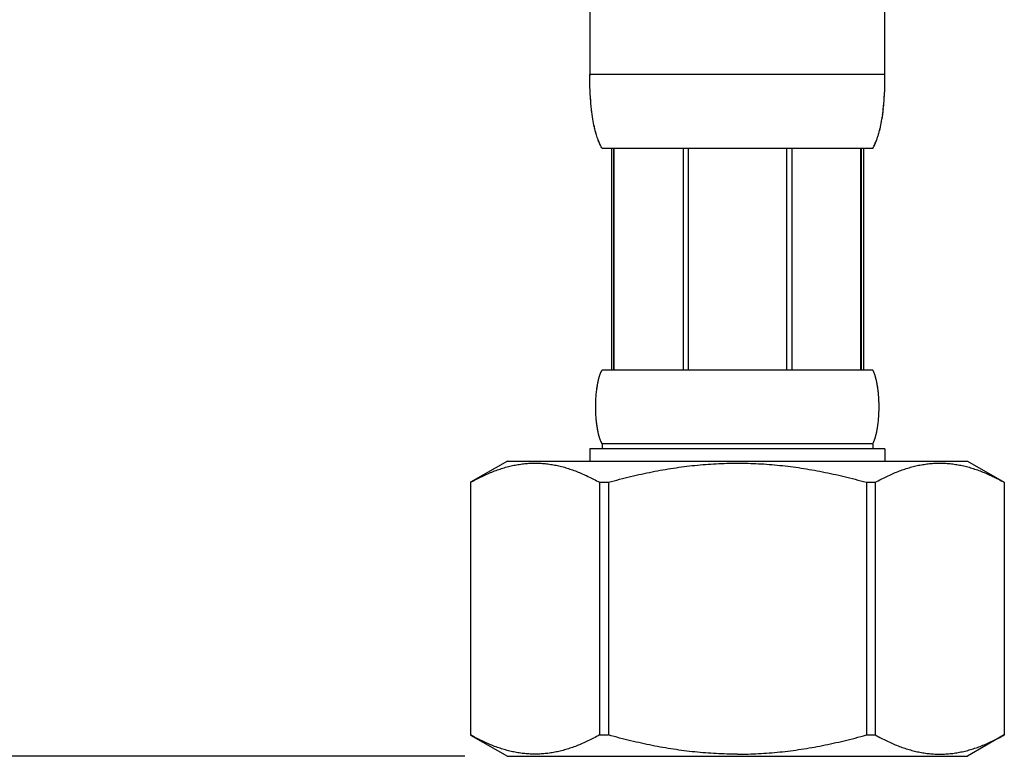
# Model space of a CAD drawing. Units: millimetres. Extents: x 0 to 210, y 0 to 297.
# Drawn here: x 46 to 57, y 140 to 149 of the extents above; entities that cross this region are included whole.
import ezdxf

# ---------------------------------------------------------------- set-up
doc = ezdxf.new("R2010")
doc.units = ezdxf.units.MM
doc.header["$LTSCALE"] = 19.36
doc.layers.get('0').update_dxf_attribs({"linetype": 'CONTINUOUS'})
doc.layers.add('00_COMPONENTI', color=7, linetype='CONTINUOUS')
doc.layers.add('50_QUOTE', color=7, linetype='CONTINUOUS')
doc.styles.get("Standard").update_dxf_attribs({"font": 'txt', "width": 1.15})
doc.dimstyles.new('DIMSTYLE_3', dxfattribs={"dimtxt": 2, "dimasz": 2, "dimexe": 0.18, "dimexo": 0.0625, "dimgap": 0.09, "dimtad": 1, "dimlfac": 3.448276, "dimdsep": 46, "dimtxsty": 'Standard', "dimblk": '_FILLED', "dimblk1": '_FILLED', "dimblk2": '_FILLED', "dimcen": 0.09, "dimadec": 0, "dimazin": 0, "dimtp": 0.3, "dimtm": 0.3, "dimtfac": 1, "dimtofl": 0, "dimtmove": 0, "dimatfit": 3, "dimldrblk": '_FILLED', "dimfxl": 0, "dimtolj": 1, "dimarcsym": 0})

# ---------------------------------------------------------------- blocks, each defined once
blk = doc.blocks.new('_FILLED')
at = {"color": 0, "linetype": 'ByBlock'}
blk.add_solid([(0, 0), (-1, 0.175), (-1, -0.175)], dxfattribs=at)
blk = doc.blocks.new('*D6')
at = {"layer": '50_QUOTE', "color": 2, "linetype": 'Continuous'}
for p, q in [((33.424, 190.827), (26.071, 190.827)), ((27.071, 190.827), (27.071, 165.333)), ((27.071, 139.839), (27.071, 165.333)), ((51.137, 139.839), (26.071, 139.839))]:
    blk.add_line(p, q, dxfattribs=at)
at = {"layer": '50_QUOTE', "color": 2, "linetype": 'Continuous', "xscale": 2, "yscale": 2, "zscale": 2}
for p, rotation in [((27.071, 190.827), 90), ((27.071, 139.839), 270)]:
    blk.add_blockref('_FILLED', p, dxfattribs=dict(at, rotation=rotation))
at = {"layer": '50_QUOTE', "color": 2, "linetype": 'Continuous', "insert": (24.571, 165.333), "char_height": 2, "width": 6.51667, "attachment_point": 2, "rotation": 90, "line_spacing_factor": 0.9}
blk.add_mtext('496', dxfattribs=at)

msp = doc.modelspace()

# ---------------------------------------------------------------- linework, layer by layer
at = {"layer": '00_COMPONENTI', "color": 7, "linetype": 'Continuous'}
for p, q in [((52.6085, 148.7415), (52.6085, 147.8611)), ((56.0885, 147.8506), (56.0885, 148.7415)), ((52.6088, 147.8194), (52.6085, 147.8715)), ((52.6085, 147.8506), (52.6085, 147.8611)), ((52.6096, 147.7673), (52.6092, 147.7881)), ((56.0872, 147.757), (56.0876, 147.7777)), ((56.0882, 147.8194), (56.0885, 147.8715)), ((52.6107, 147.7258), (52.6101, 147.7466)), ((52.6141, 147.6428), (52.6121, 147.6845)), ((56.0829, 147.6428), (56.0848, 147.6845)), ((56.0829, 147.6432), (56.0839, 147.6638)), ((56.086, 147.7155), (56.0866, 147.7362)), ((52.6164, 147.6033), (52.6141, 147.6432)), ((52.6164, 147.602), (52.6152, 147.6226)), ((52.6193, 147.561), (52.6178, 147.5815)), ((52.625, 147.4959), (52.6218, 147.5303)), ((56.0769, 147.5508), (56.0785, 147.5713)), ((56.0806, 147.602), (56.0818, 147.6226)), ((52.6256, 147.4896), (52.6236, 147.5099)), ((52.6289, 147.4591), (52.6278, 147.4693)), ((52.6325, 147.4287), (52.63, 147.449)), ((56.0632, 147.4186), (56.0657, 147.4389)), ((56.0669, 147.449), (56.0692, 147.4693)), ((56.0714, 147.4896), (56.0734, 147.5099)), ((52.6365, 147.3985), (52.6351, 147.4086)), ((52.6409, 147.3683), (52.6394, 147.3784)), ((52.6441, 147.3483), (52.6425, 147.3583)), ((52.6493, 147.3183), (52.6475, 147.3283)), ((52.653, 147.2984), (52.6511, 147.3084)), ((56.0439, 147.2984), (56.0458, 147.3084)), ((56.0477, 147.3183), (56.0495, 147.3283)), ((56.0529, 147.3483), (56.0545, 147.3583)), ((56.0561, 147.3683), (56.0576, 147.3784)), ((56.0605, 147.3985), (56.0619, 147.4086)), ((52.6591, 147.2687), (52.657, 147.2786)), ((52.6634, 147.249), (52.6612, 147.2588)), ((52.668, 147.2293), (52.6657, 147.2392)), ((52.6729, 147.2098), (52.6705, 147.2195)), ((52.6782, 147.1903), (52.6755, 147.2)), ((56.0188, 147.1903), (56.0215, 147.2)), ((56.024, 147.2098), (56.0265, 147.2195)), ((56.0379, 147.2687), (56.04, 147.2786)), ((52.6837, 147.1709), (52.6809, 147.1805)), ((52.6918, 147.1447), (52.6866, 147.1612)), ((52.6927, 147.1419), (52.6896, 147.1515)), ((52.7225, 147.063), (52.7173, 147.0754)), ((56.0043, 147.1419), (56.0074, 147.1515)), ((56.0133, 147.1709), (56.0161, 147.1805)), ((52.7434, 147.0197), (52.738, 147.0302)), ((52.7484, 147.0106), (52.7432, 147.0201)), ((52.7535, 147.0015), (52.7484, 147.0106)), ((55.9435, 147.0015), (52.7535, 147.0015)), ((52.8627, 147.0015), (52.8627, 144.3915)), ((52.8877, 147.0015), (52.8877, 144.3915)), ((52.8926, 147.0015), (52.8926, 144.3915)), ((53.708, 147.0015), (53.708, 144.3915)), ((53.7685, 147.0015), (53.7685, 144.3915)), ((54.9285, 147.0015), (54.9285, 144.3915)), ((54.989, 147.0015), (54.989, 144.3915)), ((55.8044, 144.3915), (55.8044, 147.0015)), ((55.8092, 147.0015), (55.8092, 144.3915)), ((55.8343, 147.0015), (55.8343, 144.3915)), ((55.9435, 147.0015), (55.9486, 147.0106)), ((55.9486, 147.0106), (55.9538, 147.0201)), ((55.9536, 147.0197), (55.959, 147.0302)), ((55.9583, 147.0289), (55.9641, 147.0406)), ((52.7115, 144.2764), (52.7126, 144.281)), ((52.7138, 144.2856), (52.715, 144.2902)), ((52.7162, 144.2948), (52.7175, 144.2995)), ((52.7188, 144.3041), (52.7201, 144.3087)), ((52.7229, 144.3179), (52.7243, 144.3225)), ((52.7258, 144.3271), (52.7274, 144.3317)), ((52.7263, 144.3284), (52.729, 144.3363)), ((52.7433, 144.3719), (52.7461, 144.3777)), ((52.7458, 144.3771), (52.7485, 144.3823)), ((52.7484, 144.3821), (52.7509, 144.3869)), ((52.7509, 144.3869), (52.7535, 144.3915)), ((52.7535, 144.3915), (55.9435, 144.3915)), ((55.9461, 144.3869), (55.9435, 144.3915)), ((55.9486, 144.3821), (55.9461, 144.3869)), ((55.9511, 144.3771), (55.9485, 144.3823)), ((55.9611, 144.3547), (55.9586, 144.3607)), ((55.9712, 144.3271), (55.9696, 144.3317)), ((55.9741, 144.3179), (55.9727, 144.3225)), ((55.9755, 144.3133), (55.9731, 144.3211)), ((55.9782, 144.3041), (55.9769, 144.3087)), ((55.9808, 144.2948), (55.9795, 144.2995)), ((55.9832, 144.2856), (55.982, 144.2902)), ((55.9855, 144.2764), (55.9844, 144.281)), ((52.6913, 144.166), (52.6925, 144.1752)), ((52.6932, 144.1798), (52.6945, 144.189)), ((52.6967, 144.2028), (52.6982, 144.212)), ((52.699, 144.2166), (52.7007, 144.2258)), ((52.6993, 144.218), (52.7016, 144.2304)), ((52.7014, 144.2294), (52.7035, 144.2403)), ((52.7072, 144.258), (52.7082, 144.2626)), ((52.7093, 144.2672), (52.7104, 144.2718)), ((55.9877, 144.2672), (55.9866, 144.2718)), ((55.9898, 144.258), (55.9888, 144.2626)), ((55.9918, 144.2488), (55.9908, 144.2534)), ((55.9936, 144.2396), (55.9913, 144.2508)), ((55.9956, 144.2294), (55.9935, 144.2403)), ((55.9979, 144.2166), (55.9963, 144.2258)), ((56.0025, 144.189), (56.001, 144.1982)), ((56.0045, 144.1752), (56.0031, 144.1844)), ((56.0063, 144.1614), (56.0051, 144.1706)), ((52.681, 144.0555), (52.6815, 144.0647)), ((52.6821, 144.0739), (52.6828, 144.0831)), ((52.6843, 144.1015), (52.6851, 144.1107)), ((52.6874, 144.1337), (52.6884, 144.1429)), ((52.6895, 144.1521), (52.6907, 144.1614)), ((56.008, 144.1475), (56.0069, 144.1568)), ((56.0096, 144.1337), (56.0086, 144.1429)), ((56.0127, 144.1015), (56.0119, 144.1107)), ((56.0135, 144.0923), (56.0121, 144.1088)), ((56.0152, 144.0693), (56.0145, 144.0785)), ((56.0163, 144.0509), (56.0158, 144.0601)), ((52.6782, 143.9726), (52.6783, 143.9818)), ((52.6782, 143.9542), (52.6782, 143.9634)), ((52.6783, 143.9358), (52.6782, 143.945)), ((52.6783, 143.9312), (52.6783, 143.9358)), ((52.6784, 143.9864), (52.6785, 143.991)), ((52.6786, 143.9956), (52.6788, 144.0048)), ((52.6793, 144.0187), (52.6796, 144.0279)), ((52.68, 144.0371), (52.6805, 144.0463)), ((56.0172, 144.0325), (56.0168, 144.0417)), ((56.0179, 144.0141), (56.0176, 144.0233)), ((56.0184, 143.9956), (56.0182, 144.0048)), ((56.0186, 143.9864), (56.0184, 143.9956)), ((56.0188, 143.9726), (56.0187, 143.9818)), ((56.0187, 143.9312), (56.0188, 143.9404)), ((56.0188, 143.9496), (56.0188, 143.9588)), ((52.6787, 143.9128), (52.6785, 143.922)), ((52.6794, 143.8898), (52.6791, 143.899)), ((52.6802, 143.8714), (52.6798, 143.8806)), ((52.6812, 143.8529), (52.6807, 143.8621)), ((52.6825, 143.8345), (52.6818, 143.8437)), ((52.6849, 143.8042), (52.6835, 143.8207)), ((56.0142, 143.8299), (56.0149, 143.8391)), ((56.0155, 143.8483), (56.016, 143.8575)), ((56.0165, 143.8668), (56.017, 143.876)), ((56.0174, 143.8852), (56.0177, 143.8944)), ((56.0182, 143.9082), (56.0184, 143.9174)), ((56.0185, 143.922), (56.0186, 143.9266)), ((52.6855, 143.7977), (52.6847, 143.8069)), ((52.6864, 143.7885), (52.6849, 143.8042)), ((52.6884, 143.7701), (52.6874, 143.7793)), ((52.6901, 143.7563), (52.689, 143.7655)), ((52.6919, 143.7425), (52.6907, 143.7517)), ((52.6939, 143.7287), (52.6925, 143.7379)), ((52.696, 143.7148), (52.6945, 143.7241)), ((55.9987, 143.701), (56.0003, 143.7102)), ((56.0025, 143.7241), (56.0038, 143.7333)), ((56.0045, 143.7379), (56.0057, 143.7471)), ((56.0063, 143.7517), (56.0075, 143.7609)), ((56.008, 143.7655), (56.0091, 143.7747)), ((56.0119, 143.8023), (56.0127, 143.8115)), ((52.7007, 143.6872), (52.699, 143.6964)), ((52.7035, 143.6727), (52.7014, 143.6836)), ((52.7056, 143.6623), (52.7034, 143.6734)), ((52.7062, 143.6596), (52.7052, 143.6642)), ((52.7082, 143.6504), (52.7072, 143.655)), ((52.7104, 143.6412), (52.7093, 143.6458)), ((52.7126, 143.632), (52.7115, 143.6366)), ((52.715, 143.6228), (52.7138, 143.6274)), ((52.7175, 143.6136), (52.7162, 143.6182)), ((52.7201, 143.6044), (52.7188, 143.609)), ((52.7239, 143.5919), (52.7215, 143.5998)), ((52.7243, 143.5906), (52.7229, 143.5952)), ((52.7274, 143.5814), (52.7258, 143.586)), ((55.968, 143.5768), (55.9707, 143.5846)), ((55.9696, 143.5814), (55.9712, 143.586)), ((55.9727, 143.5906), (55.9741, 143.5952)), ((55.9769, 143.6044), (55.9782, 143.609)), ((55.9795, 143.6136), (55.9808, 143.6182)), ((55.982, 143.6228), (55.9832, 143.6274)), ((55.9844, 143.632), (55.9855, 143.6366)), ((55.9866, 143.6412), (55.9877, 143.6458)), ((55.9888, 143.6504), (55.9898, 143.655)), ((52.7384, 143.5523), (52.7359, 143.5583)), ((52.7485, 143.5307), (52.7458, 143.5359)), ((52.7509, 143.5261), (52.7484, 143.5309)), ((52.7535, 143.5215), (52.7509, 143.5261)), ((52.7535, 143.5215), (52.7535, 143.4635)), ((55.9435, 143.5215), (52.7535, 143.5215)), ((55.9435, 143.5215), (55.9461, 143.5261)), ((55.9435, 143.5215), (55.9435, 143.4635)), ((55.9461, 143.5261), (55.9486, 143.5309)), ((55.9485, 143.5307), (55.9511, 143.5359)), ((55.9509, 143.5353), (55.9537, 143.5411)), ((52.6085, 143.4635), (52.6085, 143.3185)), ((56.0885, 143.4635), (52.6085, 143.4635)), ((56.0885, 143.4635), (56.0885, 143.3185)), ((51.637, 143.3185), (51.2024, 143.0676)), ((51.637, 143.3185), (57.06, 143.3185)), ((57.06, 143.3185), (57.495, 143.0674)), ((51.202, 143.0674), (51.202, 140.0897)), ((51.202, 143.0674), (51.2026, 143.0674)), ((51.2026, 143.0674), (51.2026, 140.0897)), ((52.7226, 143.0674), (52.8285, 143.0674)), ((52.7226, 143.0674), (52.7226, 140.0897)), ((52.8285, 143.0674), (52.8285, 140.0897)), ((55.8685, 143.0674), (55.9744, 143.0674)), ((55.8685, 143.0674), (55.8685, 140.0897)), ((55.9744, 143.0674), (55.9744, 140.0897)), ((57.4944, 143.0674), (57.495, 143.0674)), ((57.4944, 143.0674), (57.4944, 140.0897)), ((57.495, 143.0674), (57.495, 140.0897)), ((51.202, 140.0897), (51.2026, 140.0897)), ((51.2024, 140.0894), (51.637, 139.8385)), ((52.7226, 140.0897), (52.8285, 140.0897)), ((55.8685, 140.0897), (55.9744, 140.0897)), ((57.495, 140.0897), (57.06, 139.8385)), ((57.4944, 140.0897), (57.495, 140.0897)), ((51.637, 139.8385), (57.06, 139.8385))]:
    msp.add_line(p, q, dxfattribs=at)
at = {"layer": '00_COMPONENTI', "color": 9, "linetype": 'Continuous'}
msp.add_line((56.0885, 147.8715), (52.6085, 147.8715), dxfattribs=at)
at = {"layer": '00_COMPONENTI', "color": 7, "linetype": 'Continuous'}
for points in [[(52.6122, 147.6842), (52.6106, 147.7277), (52.6094, 147.7735), (52.6087, 147.8214)], [(56.0848, 147.6842), (56.0864, 147.7277), (56.0875, 147.7735), (56.0883, 147.8214)], [(52.6218, 147.53), (52.6189, 147.5657), (52.6164, 147.6033)], [(56.0103, 147.1608), (56.0153, 147.1777), (56.0203, 147.1955), (56.0252, 147.2142), (56.03, 147.2339), (56.0348, 147.2546), (56.0395, 147.2764), (56.0441, 147.2993), (56.0486, 147.3233), (56.0529, 147.3487), (56.0571, 147.3752), (56.0611, 147.4032), (56.065, 147.4326), (56.0686, 147.4634), (56.072, 147.4959), (56.0752, 147.5303)], [(56.0752, 147.53), (56.078, 147.5657), (56.0806, 147.6033), (56.0829, 147.6432)], [(52.6867, 147.1608), (52.6817, 147.1777), (52.6767, 147.1955), (52.6718, 147.2142), (52.6669, 147.2339), (52.6622, 147.2546), (52.6575, 147.2764), (52.6529, 147.2993), (52.6484, 147.3233), (52.6441, 147.3487), (52.6399, 147.3752), (52.6359, 147.4032), (52.632, 147.4326), (52.6284, 147.4634), (52.625, 147.4959)], [(56.0289, 147.2293), (56.0313, 147.2392), (56.0336, 147.249), (56.0358, 147.2588)], [(52.7174, 147.0751), (52.7122, 147.0877), (52.7071, 147.1009), (52.702, 147.1148), (52.6969, 147.1294), (52.6918, 147.1447)], [(52.7025, 147.1132), (52.6991, 147.1228), (52.6959, 147.1323)], [(52.7134, 147.0848), (52.7097, 147.0942), (52.706, 147.1037)], [(52.7341, 147.0381), (52.7297, 147.0474), (52.7254, 147.0567), (52.7213, 147.066)], [(55.9629, 147.0381), (55.9673, 147.0474), (55.9716, 147.0567), (55.9757, 147.066)], [(55.9641, 147.0406), (55.9693, 147.0516), (55.9744, 147.063), (55.9797, 147.0754)], [(55.9796, 147.0751), (55.9847, 147.0877), (55.9899, 147.1009), (55.995, 147.1148), (56.0001, 147.1294), (56.0052, 147.1447), (56.0104, 147.1612)], [(55.9836, 147.0848), (55.9873, 147.0942), (55.9909, 147.1037)], [(55.9944, 147.1132), (55.9978, 147.1228), (56.0011, 147.1323)], [(52.7387, 147.0289), (52.7329, 147.0406), (52.7277, 147.0516), (52.7225, 147.063)], [(52.7034, 144.2396), (52.7056, 144.2508), (52.7078, 144.2608), (52.7101, 144.2705), (52.7123, 144.2798), (52.7146, 144.2887), (52.7169, 144.2973), (52.7192, 144.3056), (52.7215, 144.3135)], [(52.7215, 144.3133), (52.7239, 144.3211), (52.7263, 144.3284)], [(52.7287, 144.3354), (52.7311, 144.3421), (52.7335, 144.3486), (52.7359, 144.3548)], [(52.7306, 144.3409), (52.7323, 144.3455), (52.7341, 144.3501)], [(52.7359, 144.3547), (52.7384, 144.3607), (52.7408, 144.3664), (52.7433, 144.3719)], [(52.7378, 144.3593), (52.7397, 144.3639), (52.7418, 144.3685), (52.7439, 144.3731)], [(55.9586, 144.3607), (55.9561, 144.3664), (55.9537, 144.3719), (55.9509, 144.3777)], [(55.9592, 144.3593), (55.9573, 144.3639), (55.9552, 144.3685), (55.9531, 144.3731)], [(55.9683, 144.3354), (55.9659, 144.3421), (55.9635, 144.3486), (55.9611, 144.3548)], [(55.9664, 144.3409), (55.9647, 144.3455), (55.9629, 144.3501)], [(55.9731, 144.3211), (55.9707, 144.3284), (55.968, 144.3363)], [(55.9913, 144.2508), (55.9892, 144.2608), (55.9869, 144.2705), (55.9847, 144.2798), (55.9824, 144.2887), (55.9801, 144.2973), (55.9778, 144.3056), (55.9755, 144.3135)], [(52.6864, 144.1245), (52.688, 144.1395), (52.6897, 144.1539), (52.6915, 144.1678), (52.6934, 144.1811), (52.6953, 144.1939)], [(52.6952, 144.1936), (52.6973, 144.2062), (52.6993, 144.218)], [(52.7043, 144.2442), (52.7052, 144.2488), (52.7062, 144.2534)], [(55.9997, 144.2062), (55.9977, 144.218), (55.9954, 144.2304)], [(56.0121, 144.1088), (56.0106, 144.1245), (56.0089, 144.1395), (56.0072, 144.1539), (56.0055, 144.1678), (56.0036, 144.1811), (56.0017, 144.1939), (55.9995, 144.2074)], [(52.6835, 143.8205), (52.6822, 143.8376), (52.6811, 143.8553), (52.6801, 143.8738), (52.6793, 143.8932), (52.6787, 143.9137), (52.6783, 143.9351), (52.6781, 143.9565), (52.6783, 143.9779), (52.6787, 143.9993), (52.6793, 144.0199), (52.6801, 144.0392), (52.6811, 144.0577), (52.6822, 144.0754), (52.6835, 144.0925)], [(52.6835, 144.0923), (52.6849, 144.1088), (52.6864, 144.1245)], [(56.0135, 143.8205), (56.0148, 143.8376), (56.0159, 143.8553), (56.0169, 143.8738), (56.0177, 143.8932), (56.0183, 143.9137), (56.0187, 143.9351), (56.0188, 143.9565), (56.0187, 143.9779), (56.0183, 143.9993), (56.0177, 144.0199), (56.0169, 144.0392), (56.0159, 144.0577), (56.0148, 144.0754), (56.0135, 144.0925)], [(56.0017, 143.7191), (56.0036, 143.7319), (56.0055, 143.7452), (56.0072, 143.7591), (56.0089, 143.7735), (56.0106, 143.7886), (56.0121, 143.8042), (56.0135, 143.8207)], [(52.6975, 143.7056), (52.6953, 143.7191), (52.6934, 143.7319), (52.6915, 143.7452), (52.6897, 143.7591), (52.688, 143.7735), (52.6864, 143.7886)], [(52.7016, 143.6826), (52.6993, 143.695), (52.6973, 143.7068)], [(55.9935, 143.6727), (55.9956, 143.6836), (55.9977, 143.695), (55.9997, 143.7068), (56.0017, 143.7195)], [(52.7215, 143.5995), (52.7192, 143.6074), (52.7169, 143.6157), (52.7146, 143.6243), (52.7123, 143.6332), (52.7101, 143.6425), (52.7078, 143.6522), (52.7056, 143.6623)], [(52.729, 143.5768), (52.7263, 143.5846), (52.7239, 143.5919)], [(55.9707, 143.5846), (55.9731, 143.5919), (55.9755, 143.5998)], [(55.9755, 143.5995), (55.9778, 143.6074), (55.9801, 143.6157), (55.9824, 143.6243), (55.9847, 143.6332), (55.9869, 143.6425), (55.9892, 143.6522), (55.9913, 143.6623), (55.9936, 143.6734)], [(55.9908, 143.6596), (55.9918, 143.6642), (55.9927, 143.6688)], [(55.9954, 143.6826), (55.9963, 143.6872), (55.9979, 143.6964)], [(52.7359, 143.5582), (52.7335, 143.5644), (52.7311, 143.5709), (52.7287, 143.5776)], [(52.7341, 143.5629), (52.7323, 143.5675), (52.7306, 143.5721)], [(52.7439, 143.5399), (52.7418, 143.5445), (52.7397, 143.5491), (52.7378, 143.5537)], [(52.7461, 143.5353), (52.7433, 143.5411), (52.7408, 143.5466), (52.7384, 143.5523)], [(55.9531, 143.5399), (55.9552, 143.5445), (55.9573, 143.5491), (55.9592, 143.5537)], [(55.9537, 143.5411), (55.9561, 143.5466), (55.9586, 143.5523), (55.9611, 143.5583)], [(55.9611, 143.5582), (55.9635, 143.5644), (55.9659, 143.5709), (55.9683, 143.5776)], [(55.9629, 143.5629), (55.9647, 143.5675), (55.9664, 143.5721)], [(51.2026, 143.0674), (51.2199, 143.0769), (51.2371, 143.0863), (51.2542, 143.0954), (51.2712, 143.1043), (51.2882, 143.113), (51.305, 143.1215), (51.3218, 143.1297), (51.3386, 143.1378), (51.3552, 143.1456), (51.3718, 143.1533), (51.3884, 143.1607), (51.4049, 143.168), (51.4214, 143.175), (51.4378, 143.1819), (51.4542, 143.1885), (51.4705, 143.195), (51.4868, 143.2012), (51.5031, 143.2072), (51.5194, 143.2131), (51.5356, 143.2187), (51.5518, 143.2242), (51.568, 143.2294), (51.5842, 143.2345), (51.6003, 143.2393), (51.6165, 143.244), (51.6326, 143.2484), (51.6487, 143.2526), (51.6648, 143.2567), (51.6809, 143.2605), (51.697, 143.2641), (51.7131, 143.2675), (51.7292, 143.2707), (51.7453, 143.2737), (51.7614, 143.2765), (51.7775, 143.2791), (51.7936, 143.2815), (51.8097, 143.2836), (51.8258, 143.2856), (51.8419, 143.2873), (51.858, 143.2888), (51.8741, 143.2901), (51.8902, 143.2912), (51.9063, 143.2921), (51.9224, 143.2927), (51.9384, 143.2932), (51.9545, 143.2934), (51.9706, 143.2934), (51.9867, 143.2932), (52.0028, 143.2927), (52.0189, 143.2921), (52.035, 143.2912), (52.0511, 143.2901), (52.0672, 143.2888), (52.0833, 143.2873), (52.0994, 143.2856), (52.1155, 143.2836), (52.1316, 143.2815), (52.1477, 143.2791), (52.1637, 143.2765), (52.1798, 143.2737), (52.1959, 143.2707), (52.212, 143.2675), (52.2281, 143.2641), (52.2442, 143.2605), (52.2603, 143.2567), (52.2765, 143.2526), (52.2926, 143.2484), (52.3087, 143.244), (52.3249, 143.2393), (52.341, 143.2345), (52.3572, 143.2294), (52.3734, 143.2242), (52.3896, 143.2187), (52.4058, 143.2131), (52.4221, 143.2072), (52.4384, 143.2012), (52.4547, 143.195), (52.471, 143.1885), (52.4874, 143.1819), (52.5038, 143.175), (52.5203, 143.168), (52.5368, 143.1607), (52.5533, 143.1533), (52.57, 143.1457), (52.5866, 143.1378), (52.6034, 143.1297), (52.6202, 143.1215), (52.637, 143.113), (52.654, 143.1043), (52.671, 143.0954), (52.6881, 143.0863), (52.7053, 143.0769), (52.7226, 143.0674)], [(52.8285, 143.0674), (52.8617, 143.0765), (52.8947, 143.0855), (52.9276, 143.0943), (52.9604, 143.1029), (52.993, 143.1113), (53.0255, 143.1195), (53.0579, 143.1275), (53.0901, 143.1353), (53.1223, 143.143), (53.1544, 143.1504), (53.1863, 143.1577), (53.2182, 143.1647), (53.2501, 143.1716), (53.2818, 143.1783), (53.3135, 143.1849), (53.3452, 143.1912), (53.3767, 143.1974), (53.4083, 143.2033), (53.4398, 143.2091), (53.4712, 143.2147), (53.5027, 143.2201), (53.5341, 143.2254), (53.5655, 143.2304), (53.5968, 143.2353), (53.6282, 143.2399), (53.6595, 143.2444), (53.6908, 143.2487), (53.7221, 143.2528), (53.7534, 143.2567), (53.7847, 143.2604), (53.816, 143.264), (53.8473, 143.2673), (53.8786, 143.2704), (53.9099, 143.2734), (53.9412, 143.2761), (53.9725, 143.2787), (54.0038, 143.281), (54.0351, 143.2831), (54.0664, 143.2851), (54.0978, 143.2868), (54.1291, 143.2884), (54.1604, 143.2897), (54.1918, 143.2908), (54.2231, 143.2918), (54.2545, 143.2925), (54.2858, 143.293), (54.3171, 143.2933), (54.3485, 143.2934)], [(54.3485, 143.2934), (54.3798, 143.2933), (54.4111, 143.293), (54.4425, 143.2925), (54.4738, 143.2918), (54.5051, 143.2908), (54.5364, 143.2897), (54.5677, 143.2884), (54.599, 143.2868), (54.6303, 143.2851), (54.6616, 143.2832), (54.6929, 143.281), (54.7242, 143.2787), (54.7555, 143.2761), (54.7868, 143.2734), (54.8181, 143.2705), (54.8493, 143.2673), (54.8806, 143.264), (54.9119, 143.2605), (54.9432, 143.2568), (54.9745, 143.2529), (55.0058, 143.2488), (55.0371, 143.2445), (55.0684, 143.24), (55.0997, 143.2353), (55.1311, 143.2305), (55.1625, 143.2254), (55.1939, 143.2202), (55.2253, 143.2148), (55.2568, 143.2092), (55.2883, 143.2034), (55.3198, 143.1974), (55.3514, 143.1913), (55.3831, 143.1849), (55.4148, 143.1784), (55.4465, 143.1717), (55.4784, 143.1648), (55.5103, 143.1578), (55.5423, 143.1505), (55.5744, 143.143), (55.6066, 143.1354), (55.6389, 143.1276), (55.6713, 143.1196), (55.7038, 143.1113), (55.7364, 143.1029), (55.7692, 143.0944), (55.8022, 143.0856), (55.8353, 143.0766), (55.8685, 143.0674)], [(55.9744, 143.0674), (55.9917, 143.0769), (56.0089, 143.0863), (56.026, 143.0954), (56.043, 143.1043), (56.06, 143.113), (56.0768, 143.1215), (56.0936, 143.1297), (56.1104, 143.1378), (56.127, 143.1456), (56.1436, 143.1533), (56.1602, 143.1607), (56.1767, 143.168), (56.1932, 143.175), (56.2096, 143.1819), (56.226, 143.1885), (56.2423, 143.195), (56.2586, 143.2012), (56.2749, 143.2072), (56.2912, 143.2131), (56.3074, 143.2187), (56.3236, 143.2242), (56.3398, 143.2294), (56.356, 143.2345), (56.3721, 143.2393), (56.3883, 143.244), (56.4044, 143.2484), (56.4205, 143.2526), (56.4366, 143.2567), (56.4527, 143.2605), (56.4688, 143.2641), (56.4849, 143.2675), (56.501, 143.2707), (56.5171, 143.2737), (56.5332, 143.2765), (56.5493, 143.2791), (56.5654, 143.2815), (56.5815, 143.2836), (56.5976, 143.2856), (56.6137, 143.2873), (56.6298, 143.2888), (56.6459, 143.2901), (56.662, 143.2912), (56.6781, 143.2921), (56.6942, 143.2927), (56.7102, 143.2932), (56.7263, 143.2934), (56.7424, 143.2934), (56.7585, 143.2932), (56.7746, 143.2927), (56.7907, 143.2921), (56.8068, 143.2912), (56.8229, 143.2901), (56.839, 143.2888), (56.8551, 143.2873), (56.8712, 143.2856), (56.8873, 143.2836), (56.9034, 143.2815), (56.9195, 143.2791), (56.9355, 143.2765), (56.9516, 143.2737), (56.9677, 143.2707), (56.9838, 143.2675), (56.9999, 143.2641), (57.016, 143.2605), (57.0321, 143.2567), (57.0483, 143.2526), (57.0644, 143.2484), (57.0805, 143.244), (57.0967, 143.2393), (57.1128, 143.2345), (57.129, 143.2294), (57.1452, 143.2242), (57.1614, 143.2187), (57.1776, 143.2131), (57.1939, 143.2072), (57.2102, 143.2012), (57.2265, 143.195), (57.2428, 143.1885), (57.2592, 143.1819), (57.2756, 143.175), (57.2921, 143.168), (57.3086, 143.1607), (57.3251, 143.1533), (57.3418, 143.1457), (57.3584, 143.1378), (57.3752, 143.1297), (57.392, 143.1215), (57.4088, 143.113), (57.4258, 143.1043), (57.4428, 143.0954), (57.4599, 143.0863), (57.4771, 143.0769), (57.4944, 143.0674)], [(52.7226, 140.0897), (52.7053, 140.0801), (52.6881, 140.0708), (52.671, 140.0616), (52.654, 140.0527), (52.637, 140.044), (52.6202, 140.0356), (52.6034, 140.0273), (52.5866, 140.0192), (52.57, 140.0114), (52.5533, 140.0037), (52.5368, 139.9963), (52.5203, 139.989), (52.5038, 139.982), (52.4874, 139.9752), (52.471, 139.9685), (52.4547, 139.9621), (52.4384, 139.9558), (52.4221, 139.9498), (52.4058, 139.9439), (52.3896, 139.9383), (52.3734, 139.9328), (52.3572, 139.9276), (52.341, 139.9226), (52.3249, 139.9177), (52.3087, 139.9131), (52.2926, 139.9086), (52.2765, 139.9044), (52.2603, 139.9004), (52.2442, 139.8965), (52.2281, 139.8929), (52.212, 139.8895), (52.1959, 139.8863), (52.1798, 139.8833), (52.1637, 139.8805), (52.1477, 139.8779), (52.1316, 139.8756), (52.1155, 139.8734), (52.0994, 139.8715), (52.0833, 139.8697), (52.0672, 139.8682), (52.0511, 139.8669), (52.035, 139.8658), (52.0189, 139.865), (52.0028, 139.8643), (51.9867, 139.8639), (51.9706, 139.8637), (51.9545, 139.8637), (51.9384, 139.8639), (51.9224, 139.8643), (51.9063, 139.865), (51.8902, 139.8658), (51.8741, 139.8669), (51.858, 139.8682), (51.8419, 139.8697), (51.8258, 139.8715), (51.8097, 139.8734), (51.7936, 139.8756), (51.7775, 139.8779), (51.7614, 139.8805), (51.7453, 139.8833), (51.7292, 139.8863), (51.7131, 139.8895), (51.697, 139.8929), (51.6809, 139.8965), (51.6648, 139.9004), (51.6487, 139.9044), (51.6326, 139.9086), (51.6165, 139.9131), (51.6003, 139.9177), (51.5842, 139.9226), (51.568, 139.9276), (51.5518, 139.9329), (51.5356, 139.9383), (51.5194, 139.9439), (51.5031, 139.9498), (51.4868, 139.9558), (51.4705, 139.9621), (51.4542, 139.9685), (51.4378, 139.9752), (51.4214, 139.982), (51.4049, 139.989), (51.3884, 139.9963), (51.3718, 140.0037), (51.3552, 140.0114), (51.3386, 140.0192), (51.3218, 140.0273), (51.305, 140.0356), (51.2882, 140.044), (51.2712, 140.0527), (51.2542, 140.0616), (51.2371, 140.0708), (51.2199, 140.0801), (51.2026, 140.0897)], [(54.3485, 139.8636), (54.3171, 139.8637), (54.2858, 139.864), (54.2545, 139.8646), (54.2231, 139.8653), (54.1918, 139.8662), (54.1604, 139.8673), (54.1291, 139.8687), (54.0978, 139.8702), (54.0664, 139.8719), (54.0351, 139.8739), (54.0038, 139.876), (53.9725, 139.8784), (53.9412, 139.8809), (53.9099, 139.8837), (53.8786, 139.8866), (53.8473, 139.8897), (53.816, 139.8931), (53.7847, 139.8966), (53.7534, 139.9003), (53.7221, 139.9042), (53.6908, 139.9083), (53.6595, 139.9126), (53.6282, 139.9171), (53.5968, 139.9218), (53.5655, 139.9266), (53.5341, 139.9317), (53.5027, 139.9369), (53.4712, 139.9423), (53.4398, 139.9479), (53.4083, 139.9537), (53.3767, 139.9597), (53.3452, 139.9658), (53.3135, 139.9722), (53.2818, 139.9787), (53.2501, 139.9854), (53.2182, 139.9923), (53.1863, 139.9994), (53.1544, 140.0066), (53.1223, 140.0141), (53.0901, 140.0217), (53.0579, 140.0295), (53.0255, 140.0375), (52.993, 140.0457), (52.9604, 140.0541), (52.9276, 140.0627), (52.8947, 140.0715), (52.8617, 140.0805), (52.8285, 140.0897)], [(54.3485, 139.8636), (54.3798, 139.8637), (54.4111, 139.864), (54.4425, 139.8646), (54.4738, 139.8653), (54.5051, 139.8662), (54.5364, 139.8673), (54.5677, 139.8687), (54.599, 139.8702), (54.6303, 139.8719), (54.6616, 139.8739), (54.6929, 139.876), (54.7242, 139.8784), (54.7555, 139.8809), (54.7868, 139.8836), (54.8181, 139.8866), (54.8493, 139.8897), (54.8806, 139.893), (54.9119, 139.8965), (54.9432, 139.9003), (54.9745, 139.9042), (55.0058, 139.9083), (55.0371, 139.9126), (55.0684, 139.917), (55.0997, 139.9217), (55.1311, 139.9266), (55.1625, 139.9316), (55.1939, 139.9368), (55.2253, 139.9422), (55.2568, 139.9478), (55.2883, 139.9536), (55.3198, 139.9596), (55.3514, 139.9657), (55.3831, 139.9721), (55.4148, 139.9786), (55.4465, 139.9853), (55.4784, 139.9922), (55.5103, 139.9993), (55.5423, 140.0065), (55.5744, 140.014), (55.6066, 140.0216), (55.6389, 140.0295), (55.6713, 140.0375), (55.7038, 140.0457), (55.7364, 140.0541), (55.7692, 140.0627), (55.8022, 140.0715), (55.8353, 140.0805), (55.8685, 140.0897)], [(55.9744, 140.0897), (55.9917, 140.0801), (56.0089, 140.0708), (56.026, 140.0616), (56.043, 140.0527), (56.06, 140.044), (56.0768, 140.0356), (56.0936, 140.0273), (56.1104, 140.0192), (56.127, 140.0114), (56.1436, 140.0037), (56.1602, 139.9963), (56.1767, 139.989), (56.1932, 139.982), (56.2096, 139.9752), (56.226, 139.9685), (56.2423, 139.9621), (56.2586, 139.9558), (56.2749, 139.9498), (56.2912, 139.9439), (56.3074, 139.9383), (56.3236, 139.9329), (56.3398, 139.9276), (56.356, 139.9226), (56.3721, 139.9177), (56.3883, 139.9131), (56.4044, 139.9086), (56.4205, 139.9044), (56.4366, 139.9004), (56.4527, 139.8965), (56.4688, 139.8929), (56.4849, 139.8895), (56.501, 139.8863), (56.5171, 139.8833), (56.5332, 139.8805), (56.5493, 139.8779), (56.5654, 139.8756), (56.5815, 139.8734), (56.5976, 139.8715), (56.6137, 139.8697), (56.6298, 139.8682), (56.6459, 139.8669), (56.662, 139.8658), (56.6781, 139.865), (56.6942, 139.8643), (56.7102, 139.8639), (56.7263, 139.8637), (56.7424, 139.8637), (56.7585, 139.8639), (56.7746, 139.8643), (56.7907, 139.865), (56.8068, 139.8658), (56.8229, 139.8669), (56.839, 139.8682), (56.8551, 139.8697), (56.8712, 139.8715), (56.8873, 139.8734), (56.9034, 139.8756), (56.9195, 139.8779), (56.9355, 139.8805), (56.9516, 139.8833), (56.9677, 139.8863), (56.9838, 139.8895), (56.9999, 139.8929), (57.016, 139.8965), (57.0321, 139.9004), (57.0483, 139.9044), (57.0644, 139.9086), (57.0805, 139.9131), (57.0967, 139.9177), (57.1128, 139.9226), (57.129, 139.9276), (57.1452, 139.9328), (57.1614, 139.9383), (57.1776, 139.9439), (57.1939, 139.9498), (57.2102, 139.9558), (57.2265, 139.9621), (57.2428, 139.9685), (57.2592, 139.9752), (57.2756, 139.982), (57.2921, 139.989), (57.3086, 139.9963), (57.3251, 140.0037), (57.3418, 140.0114), (57.3584, 140.0192), (57.3752, 140.0273), (57.392, 140.0356), (57.4088, 140.044), (57.4258, 140.0527), (57.4428, 140.0616), (57.4599, 140.0708), (57.4771, 140.0801), (57.4944, 140.0897)]]:
    msp.add_lwpolyline(points, dxfattribs=at)

# ---------------------------------------------------------------- dimensions: what is measured, and where the dimension line sits
at = {"layer": '50_QUOTE', "color": 2, "linetype": 'Continuous'}
dim = msp.add_linear_dim(base=(27.0706, 190.8274), p1=(51.137, 139.8385), p2=(33.4239, 190.8274), angle=90, dimstyle='DIMSTYLE_3', dxfattribs=at)
dim.commit()
dim.dimension.update_dxf_attribs({"geometry": '*D6', "text_midpoint": (27.0306, 162.42), "dimtype": 160})

doc.saveas('drawing.dxf')
